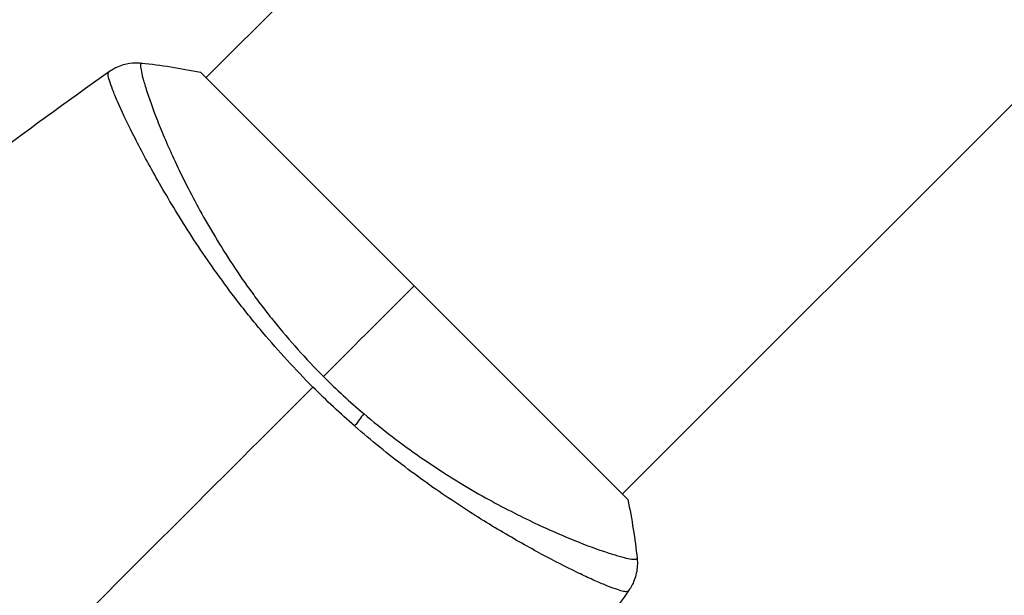
# Model space of a CAD drawing. Units: millimetres. Extents: x -5029 to 5323, y -4720 to 5632.
# Drawn here: x -1986 to -1923, y 1151 to 1188 of the extents above; entities that cross this region are included whole.
import ezdxf

# ---------------------------------------------------------------- set-up
doc = ezdxf.new("R2010")
doc.units = ezdxf.units.MM
doc.header["$LTSCALE"] = 20
doc.layers.add('2d', color=230, linetype='Continuous')

msp = doc.modelspace()

# ---------------------------------------------------------------- linework, layer by layer
at = {"layer": '2d'}
for p, q in [((-1974.468, 1184.655), (-1917.192, 1241.931)), ((-1947.598, 1157.785), (-1890.322, 1215.061)), ((-1947.244, 1157.432), (-1974.821, 1185.009)), ((-1978.813, 1180.31), (-1978.813, 1180.31)), ((-1951.943, 1153.44), (-1951.943, 1153.44))]:
    msp.add_line(p, q, dxfattribs=at)
at = {"layer": '2d', "extrusion": (0, 0, -1)}
msp.add_ellipse((-1965.677, 1162.022), major_axis=(1.945, 2.284), ratio=0.174612, start_param=0.998247, end_param=1.357534, dxfattribs=at)
at = {"layer": '2d'}
for points, knots in [([(-1980.681, 1185.077), (-1980.624, 1185.118), (-1980.556, 1185.162), (-1980.403, 1185.253), (-1980.315, 1185.3), (-1980.083, 1185.409), (-1979.933, 1185.465), (-1979.534, 1185.58), (-1979.277, 1185.619), (-1978.888, 1185.628), (-1978.756, 1185.623), (-1978.625, 1185.608)], [0, 0, 0, 0, 0.0280924, 0.0280924, 0.0591779, 0.0591779, 0.1075172, 0.1075172, 0.1846424, 0.1846424, 0.22429, 0.22429, 0.22429, 0.22429]), ([(-1978.625, 1185.608), (-1978.627, 1185.609), (-1978.63, 1185.608), (-1978.636, 1185.605), (-1978.638, 1185.601), (-1978.645, 1185.59), (-1978.646, 1185.585), (-1978.654, 1185.573), (-1978.66, 1185.566), (-1978.678, 1185.538), (-1978.683, 1185.512), (-1978.687, 1185.405), (-1978.679, 1185.298), (-1978.629, 1185.018), (-1978.59, 1184.843), (-1978.507, 1184.53), (-1978.476, 1184.417), (-1978.404, 1184.175), (-1978.364, 1184.044), (-1978.144, 1183.354), (-1977.907, 1182.682), (-1977.447, 1181.511), (-1977.276, 1181.093), (-1976.894, 1180.204), (-1976.683, 1179.731), (-1975.997, 1178.262), (-1975.469, 1177.206), (-1974.543, 1175.522), (-1974.209, 1174.941), (-1973.501, 1173.766), (-1973.128, 1173.171), (-1972.335, 1171.968), (-1971.915, 1171.361), (-1971.246, 1170.441), (-1971.016, 1170.132), (-1970.546, 1169.519), (-1970.307, 1169.214), (-1969.574, 1168.305), (-1969.065, 1167.707), (-1968.007, 1166.525), (-1967.458, 1165.941), (-1966.885, 1165.368)], [0.04049986, 0.04049986, 0.04049986, 0.04049986, 0.04112082, 0.04112082, 0.04233145, 0.04233145, 0.04293677, 0.04293677, 0.04354209, 0.04354209, 0.04475273, 0.04475273, 0.04717401, 0.04717401, 0.04959529, 0.04959529, 0.05080593, 0.05080593, 0.05201656, 0.05201656, 0.05685912, 0.05685912, 0.0592804, 0.0592804, 0.06170168, 0.06170168, 0.06654423, 0.06654423, 0.06896551, 0.06896551, 0.07138679, 0.07138679, 0.07380806, 0.07380806, 0.0750187, 0.0750187, 0.07622934, 0.07622934, 0.07865062, 0.07865062, 0.0810719, 0.0810719, 0.0810719, 0.0810719]), ([(-1967.564, 1164.689), (-1968.137, 1165.261), (-1968.691, 1165.842), (-1969.764, 1167.014), (-1970.285, 1167.605), (-1971.04, 1168.5), (-1971.287, 1168.8), (-1971.774, 1169.402), (-1972.015, 1169.706), (-1972.718, 1170.611), (-1973.164, 1171.209), (-1974.016, 1172.391), (-1974.421, 1172.976), (-1975.195, 1174.13), (-1975.567, 1174.702), (-1976.614, 1176.366), (-1977.227, 1177.411), (-1978.046, 1178.871), (-1978.302, 1179.341), (-1978.778, 1180.236), (-1978.995, 1180.658), (-1979.591, 1181.846), (-1979.913, 1182.535), (-1980.29, 1183.401), (-1980.398, 1183.662), (-1980.573, 1184.115), (-1980.641, 1184.309), (-1980.737, 1184.63), (-1980.765, 1184.757), (-1980.783, 1184.944), (-1980.774, 1185.003), (-1980.741, 1185.028)], [0.03880076, 0.03880076, 0.03880076, 0.03880076, 0.04122708, 0.04122708, 0.0436534, 0.0436534, 0.04486656, 0.04486656, 0.04607972, 0.04607972, 0.04850604, 0.04850604, 0.05093236, 0.05093236, 0.05335868, 0.05335868, 0.05821132, 0.05821132, 0.06063764, 0.06063764, 0.06306396, 0.06306396, 0.0679166, 0.0679166, 0.07034292, 0.07034292, 0.07276924, 0.07276924, 0.07519556, 0.07519556, 0.07762188, 0.07762188, 0.07762188, 0.07762188]), ([(-1980.681, 1185.077), (-1980.681, 1185.077), (-1980.681, 1185.077), (-1980.681, 1185.077), (-1980.681, 1185.077), (-1980.681, 1185.077)], [0.00233076358, 0.00233076358, 0.00233076358, 0.00233076358, 0.00233614505, 0.00233614505, 0.00234726556, 0.00234726556, 0.00234726556, 0.00234726556]), ([(-1964.288, 1162.974), (-1963.684, 1162.459), (-1963.067, 1161.964), (-1961.846, 1161.028), (-1961.238, 1160.586), (-1960.028, 1159.745), (-1959.426, 1159.348), (-1958.529, 1158.782), (-1958.231, 1158.598), (-1957.641, 1158.242), (-1957.35, 1158.071), (-1955.914, 1157.242), (-1954.826, 1156.674), (-1953.297, 1155.929), (-1952.803, 1155.699), (-1951.859, 1155.276), (-1951.414, 1155.085), (-1950.156, 1154.567), (-1949.423, 1154.292), (-1948.651, 1154.03), (-1948.503, 1153.982), (-1948.226, 1153.894), (-1948.096, 1153.854), (-1947.73, 1153.747), (-1947.52, 1153.691), (-1947.168, 1153.61), (-1947.025, 1153.583), (-1946.863, 1153.568), (-1946.817, 1153.567), (-1946.744, 1153.57), (-1946.717, 1153.574), (-1946.689, 1153.591), (-1946.681, 1153.598), (-1946.669, 1153.606), (-1946.664, 1153.608), (-1946.652, 1153.614), (-1946.648, 1153.617), (-1946.645, 1153.623), (-1946.644, 1153.626), (-1946.645, 1153.628)], [0.08462881, 0.08462881, 0.08462881, 0.08462881, 0.08705078, 0.08705078, 0.08947276, 0.08947276, 0.09189473, 0.09189473, 0.09310572, 0.09310572, 0.09431671, 0.09431671, 0.09916066, 0.09916066, 0.10158263, 0.10158263, 0.10400461, 0.10400461, 0.10884856, 0.10884856, 0.11005954, 0.11005954, 0.11127053, 0.11127053, 0.11369251, 0.11369251, 0.11611448, 0.11611448, 0.11732547, 0.11732547, 0.11853646, 0.11853646, 0.11914195, 0.11914195, 0.11974744, 0.11974744, 0.12095843, 0.12095843, 0.12162508, 0.12162508, 0.12162508, 0.12162508]), ([(-1947.225, 1151.512), (-1947.248, 1151.482), (-1947.298, 1151.472), (-1947.457, 1151.481), (-1947.564, 1151.503), (-1947.966, 1151.614), (-1948.341, 1151.751), (-1949.063, 1152.052), (-1949.33, 1152.169), (-1949.907, 1152.432), (-1950.218, 1152.578), (-1951.213, 1153.061), (-1951.961, 1153.442), (-1953.204, 1154.11), (-1953.636, 1154.348), (-1954.526, 1154.85), (-1954.984, 1155.115), (-1956.398, 1155.954), (-1957.391, 1156.574), (-1958.955, 1157.613), (-1959.485, 1157.976), (-1960.548, 1158.728), (-1961.083, 1159.119), (-1962.159, 1159.934), (-1962.7, 1160.357), (-1963.787, 1161.239), (-1964.336, 1161.7), (-1964.876, 1162.173)], [-0.00000006, -0.00000006, -0.00000006, -0.00000006, 0.00219288, 0.00219288, 0.00438582, 0.00438582, 0.0087717, 0.0087717, 0.01096464, 0.01096464, 0.01315758, 0.01315758, 0.01754347, 0.01754347, 0.01973641, 0.01973641, 0.02192935, 0.02192935, 0.02631523, 0.02631523, 0.02850817, 0.02850817, 0.03070111, 0.03070111, 0.03289405, 0.03289405, 0.03508699, 0.03508699, 0.03508699, 0.03508699]), ([(-1946.645, 1153.628), (-1946.61, 1153.307), (-1946.627, 1152.976), (-1946.73, 1152.507), (-1946.776, 1152.355), (-1946.879, 1152.091), (-1946.932, 1151.978), (-1947.049, 1151.762), (-1947.116, 1151.657), (-1947.176, 1151.572)], [0, 0, 0, 0, 0.0971513, 0.0971513, 0.1448169, 0.1448169, 0.1834669, 0.1834669, 0.2252164, 0.2252164, 0.2252164, 0.2252164])]:
    msp.add_open_spline(points, degree=3, knots=knots, dxfattribs=at)
for points in [[(-1978.624, 1185.608), (-1978.624, 1185.608), (-1978.625, 1185.608), (-1978.625, 1185.608)], [(-1978.624, 1185.608), (-1977.389, 1185.473), (-1976.091, 1185.272), (-1974.821, 1185.009)], [(-1996.887, 1172.802), (-1991.629, 1177.076), (-1986.221, 1181.173), (-1980.682, 1185.077)], [(-1980.741, 1185.028), (-1980.697, 1185.061), (-1980.686, 1185.074), (-1980.681, 1185.077)], [(-1961.033, 1171.22), (-1962.74, 1169.513), (-1964.709, 1167.543), (-1966.885, 1165.368)], [(-1966.885, 1165.368), (-1966.043, 1164.526), (-1965.177, 1163.729), (-1964.288, 1162.974)], [(-1986.058, 1146.195), (-1979.847, 1152.406), (-1973.677, 1158.576), (-1967.564, 1164.689)], [(-1964.876, 1162.173), (-1965.791, 1162.974), (-1966.688, 1163.812), (-1967.564, 1164.689)], [(-1947.244, 1157.432), (-1946.981, 1156.162), (-1946.78, 1154.864), (-1946.645, 1153.628)], [(-1947.176, 1151.572), (-1948.83, 1149.225), (-1950.518, 1146.902), (-1952.239, 1144.605)], [(-1947.176, 1151.572), (-1947.179, 1151.567), (-1947.192, 1151.556), (-1947.225, 1151.512)]]:
    msp.add_open_spline(points, degree=3, dxfattribs=at)

doc.saveas('drawing.dxf')
